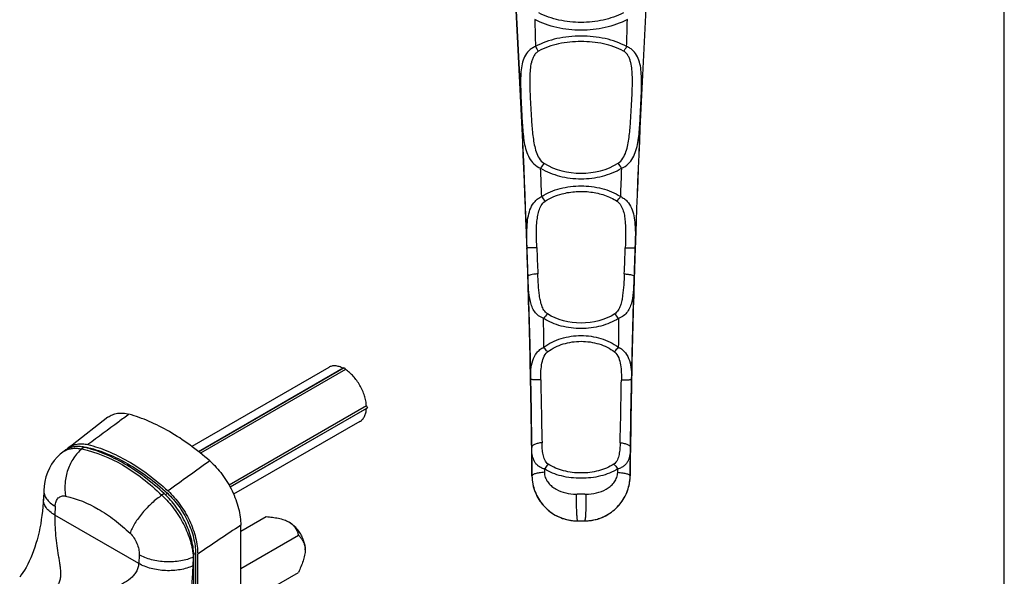
# Model space of a CAD drawing. Units: millimetres. Extents: x 661 to 1081, y -18 to 279.
# Drawn here: x 960 to 1081, y 142 to 210 of the extents above; entities that cross this region are included whole.
import ezdxf

# ---------------------------------------------------------------- set-up
doc = ezdxf.new("R2010")
doc.units = ezdxf.units.MM
doc.header["$LTSCALE"] = 23.1
doc.layers.get('0').update_dxf_attribs({"linetype": 'CONTINUOUS'})
doc.layers.add('FEATURE_CON_ASSI', color=7, linetype='CONTINUOUS')
doc.layers.add('PROTUSIONI', color=7, linetype='CONTINUOUS')

msp = doc.modelspace()

# ---------------------------------------------------------------- linework, layer by layer
at = {"color": 7, "linetype": 'Continuous'}
for p, q in [((1081.12, -17.76), (1081.12, 279.24)), ((998.11, 167.19), (981.28, 157.48)), ((1001.95, 160.54), (986.43, 151.59)), ((965.66, 156.95), (965.43, 156.77)), ((963.1, 152.08), (963.05, 151)), ((987.3, 147.05), (990.44, 148.86)), ((987.3, 116.91), (987.3, 147.79)), ((993.24, 148.19), (993.24, 148.19)), ((987.3, 142.48), (994.4, 146.57)), ((981.75, 144.34), (981.75, 115.01)), ((982.01, 114.8), (982.01, 144.25)), ((981.54, 114.62), (981.54, 143.93)), ((987.3, 137.9), (994.4, 142))]:
    msp.add_line(p, q, dxfattribs=at)
at = {"color": 9, "linetype": 'Continuous'}
for p, q in [((968.07, 157.37), (967.79, 157.16)), ((968.49, 157.25), (968.59, 157.32)), ((977.91, 151.68), (977.62, 151.48)), ((978.04, 151.56), (978.29, 151.72)), ((964.5, 150.12), (964.46, 149.05)), ((974.77, 143.09), (964.46, 149.05)), ((974.82, 144.17), (974.77, 143.09)), ((981.53, 144.24), (981.75, 144.34)), ((981.47, 143.88), (981.42, 142.81)), ((981.54, 143.93), (981.47, 143.88))]:
    msp.add_line(p, q, dxfattribs=at)
at = {"color": 7, "linetype": 'Continuous'}
for points in [[(970.99, 161.06), (966.57, 157.65), (966.1, 157.29)], [(965.43, 156.77), (965.13, 156.52), (964.74, 156.14), (964.39, 155.73), (964.07, 155.28), (963.8, 154.8), (963.56, 154.28), (963.37, 153.74), (963.23, 153.17), (963.13, 152.58), (963.1, 152.08)], [(963.05, 151), (963.03, 150.57), (962.99, 150.04), (962.94, 149.51), (962.88, 148.99), (962.8, 148.48), (962.72, 147.97), (962.62, 147.46), (962.52, 146.97), (962.4, 146.48), (962.27, 146.01), (962.14, 145.54), (961.99, 145.08), (961.84, 144.64), (961.67, 144.2), (961.5, 143.78), (961.32, 143.38), (961.13, 142.99), (960.93, 142.62), (960.73, 142.28), (960.53, 141.97), (960.34, 141.68), (960.14, 141.42)]]:
    msp.add_lwpolyline(points, dxfattribs=at)
for centre, radius, start, end in [((967.63, 155.31), 2.5, 127.6642, 134.4616), ((967.81, 154.32), 3.09, 85.1631, 89.7869), ((991.98, 146.02), 2.51, 55.6313, 60.0151), ((992.74, 144.76), 2.48, 359.9504, 4.3131)]:
    msp.add_arc(centre, radius, start, end, dxfattribs=at)
at = {"color": 9, "linetype": 'Continuous'}
msp.add_arc((966.78, 155.01), 2.22, 119.926, 127.593, dxfattribs=at)
for points, knots in [([(973.57, 161.43), (973.15, 161.12), (971.46, 159.87), (969.78, 158.63), (968.52, 157.7)], [0, 0, 0, 0, 0.249911, 1, 1, 1, 1]), ([(965.67, 156.93), (965.82, 157.02), (966.13, 157.15), (966.65, 157.26), (967.21, 157.26), (967.59, 157.2), (967.79, 157.16)], [0, 0, 0, 0, 0.229687, 0.469277, 0.724799, 1, 1, 1, 1]), ([(967.79, 157.16), (967.39, 156.85), (966.69, 156.06), (965.99, 154.62), (965.65, 153.01), (965.7, 151.9), (965.79, 151.37)], [0, 0, 0, 0, 0.233222, 0.486635, 0.747309, 1, 1, 1, 1]), ([(967.79, 157.16), (969.54, 156.8), (972.16, 155.7), (975.33, 153.56), (976.87, 152.21), (977.62, 151.48)], [0, 0, 0, 0, 0.466752, 0.725666, 1, 1, 1, 1]), ([(963.1, 152.08), (963.09, 151.99), (963.1, 151.81), (963.19, 151.45), (963.43, 150.99), (963.9, 150.51), (964.29, 150.25), (964.5, 150.12)], [0, 0, 0, 0, 0.105094, 0.212666, 0.443001, 0.703986, 1, 1, 1, 1]), ([(964.5, 150.12), (964.51, 150.23), (964.53, 150.43), (964.62, 150.79), (964.81, 151.09), (965.07, 151.29), (965.29, 151.38), (965.54, 151.41), (965.71, 151.39), (965.79, 151.37)], [0, 0, 0, 0, 0.149535, 0.287789, 0.532348, 0.645639, 0.758215, 0.875021, 1, 1, 1, 1]), ([(965.79, 151.37), (967.19, 151.07), (969.28, 150.18), (971.84, 148.46), (973.09, 147.39), (973.7, 146.81)], [0, 0, 0, 0, 0.46533, 0.724749, 1, 1, 1, 1]), ([(977.62, 151.48), (977.19, 151.19), (976.34, 150.52), (975.4, 149.55), (974.73, 148.69), (974.3, 148.05), (973.95, 147.43), (973.77, 147.01), (973.7, 146.81)], [0, 0, 0, 0, 0.253649, 0.522475, 0.654175, 0.77957, 0.895688, 1, 1, 1, 1]), ([(977.62, 151.48), (978.16, 150.97), (979.16, 149.84), (980.15, 148.23), (980.77, 146.87), (981.13, 145.85), (981.37, 144.86), (981.45, 144.2), (981.47, 143.88)], [0, 0, 0, 0, 0.254402, 0.518248, 0.647797, 0.772572, 0.89054, 1, 1, 1, 1]), ([(964.46, 149.05), (964.24, 149.17), (963.85, 149.44), (963.39, 149.92), (963.14, 150.37), (963.06, 150.73), (963.05, 150.91), (963.05, 151)], [0, 0, 0, 0, 0.296014, 0.556999, 0.787334, 0.894906, 1, 1, 1, 1]), ([(964.46, 149.05), (964.45, 148.85), (964.45, 148.45), (964.47, 147.61), (964.55, 146.54), (964.69, 145.29), (964.85, 144.28), (964.98, 143.51), (965.07, 142.96), (965.14, 142.43), (965.17, 141.9), (965.15, 141.4), (965.06, 140.91), (964.85, 140.46), (964.62, 140.23), (964.48, 140.13)], [0, 0, 0, 0, 0.063663, 0.132398, 0.274805, 0.414083, 0.545656, 0.608363, 0.669119, 0.728007, 0.785056, 0.840297, 0.893814, 0.946373, 1, 1, 1, 1]), ([(973.7, 146.81), (973.88, 146.64), (974.2, 146.25), (974.56, 145.58), (974.79, 144.88), (974.83, 144.4), (974.82, 144.17)], [0, 0, 0, 0, 0.25099, 0.51217, 0.766736, 1, 1, 1, 1]), ([(981.47, 143.88), (981.23, 143.77), (980.73, 143.58), (979.91, 143.39), (979.03, 143.28), (978.12, 143.28), (977.21, 143.36), (976.34, 143.54), (975.54, 143.8), (975.05, 144.04), (974.82, 144.17)], [0, 0, 0, 0, 0.113703, 0.236618, 0.366144, 0.499161, 0.632293, 0.762158, 0.885609, 1, 1, 1, 1]), ([(974.77, 143.09), (974.76, 142.91), (974.7, 142.55), (974.47, 142.05), (974.15, 141.61), (973.61, 141.08), (972.78, 140.56), (971.67, 140.13), (970.48, 139.81), (969.46, 139.58), (968.63, 139.38), (968, 139.21), (967.4, 139.01), (967.02, 138.86), (966.84, 138.77)], [0, 0, 0, 0, 0.056527, 0.112887, 0.170053, 0.228427, 0.34859, 0.473042, 0.601319, 0.733783, 0.801658, 0.870066, 0.937353, 1, 1, 1, 1]), ([(981.42, 142.81), (981.39, 142.09), (981.32, 141.01), (981.15, 139.57), (980.91, 138.07), (980.48, 136.17), (979.73, 133.88), (978.87, 132), (978.02, 130.56), (977.29, 129.53), (976.49, 128.58), (975.38, 127.48), (974.44, 126.78), (973.78, 126.42)], [0, 0, 0, 0, 0.113949, 0.172403, 0.232081, 0.355162, 0.483279, 0.615783, 0.682997, 0.750031, 0.816094, 0.880318, 1, 1, 1, 1]), ([(981.42, 142.81), (981.18, 142.7), (980.68, 142.5), (979.86, 142.31), (978.98, 142.21), (978.07, 142.2), (977.16, 142.29), (976.29, 142.46), (975.49, 142.72), (975, 142.96), (974.77, 143.09)], [0, 0, 0, 0, 0.113703, 0.236618, 0.366144, 0.499161, 0.632293, 0.762158, 0.885609, 1, 1, 1, 1])]:
    msp.add_open_spline(points, degree=3, knots=knots, dxfattribs=at)
at = {"color": 7, "linetype": 'Continuous'}
for points, knots in [([(970.99, 161.06), (971.16, 161.19), (971.53, 161.4), (972.17, 161.57), (972.86, 161.59), (973.33, 161.5), (973.57, 161.43)], [0, 0, 0, 0, 0.233353, 0.471888, 0.725171, 1, 1, 1, 1]), ([(983.5, 155.7), (982.71, 156.39), (981.11, 157.67), (978.61, 159.31), (976.11, 160.58), (974.41, 161.2), (973.57, 161.43)], [0, 0, 0, 0, 0.272861, 0.531273, 0.77382, 1, 1, 1, 1]), ([(968.07, 157.37), (967.84, 157.42), (967.41, 157.48), (966.76, 157.45), (966.17, 157.28), (965.82, 157.07), (965.66, 156.95)], [0, 0, 0, 0, 0.272301, 0.525051, 0.764709, 1, 1, 1, 1]), ([(966.1, 157.29), (966.26, 157.41), (966.61, 157.61), (967.2, 157.79), (967.85, 157.82), (968.29, 157.75), (968.52, 157.7)], [0, 0, 0, 0, 0.23513, 0.474695, 0.727487, 1, 1, 1, 1]), ([(968.07, 157.4), (968.11, 157.4), (968.29, 157.38), (968.46, 157.35), (968.59, 157.32)], [0, 0, 0, 0, 0.244179, 1, 1, 1, 1]), ([(977.91, 151.68), (977.13, 152.4), (975.56, 153.71), (973.08, 155.37), (970.59, 156.61), (968.9, 157.17), (968.07, 157.37)], [0, 0, 0, 0, 0.275846, 0.535484, 0.777075, 1, 1, 1, 1]), ([(968.52, 157.7), (969.35, 157.5), (971.04, 156.93), (973.53, 155.69), (976.01, 154.04), (977.59, 152.72), (978.37, 152.01)], [0, 0, 0, 0, 0.223196, 0.464868, 0.724401, 1, 1, 1, 1]), ([(968.59, 157.32), (969.41, 157.13), (971.08, 156.57), (973.53, 155.35), (975.97, 153.72), (977.53, 152.42), (978.29, 151.72)], [0, 0, 0, 0, 0.222959, 0.46456, 0.724185, 1, 1, 1, 1]), ([(983.5, 155.7), (984.06, 155.2), (985.1, 154.05), (986.3, 152.06), (986.97, 150.26), (987.25, 148.82), (987.3, 148.13), (987.3, 147.79)], [0, 0, 0, 0, 0.251114, 0.513584, 0.768643, 0.888165, 1, 1, 1, 1]), ([(981.54, 143.93), (981.54, 144.26), (981.49, 144.93), (981.23, 146.33), (980.59, 148.09), (979.45, 150.04), (978.45, 151.18), (977.91, 151.68)], [0, 0, 0, 0, 0.111613, 0.23074, 0.484925, 0.747273, 1, 1, 1, 1]), ([(978.29, 151.72), (978.81, 151.24), (979.75, 150.15), (980.84, 148.3), (981.45, 146.62), (981.7, 145.3), (981.75, 144.66), (981.75, 144.34)], [0, 0, 0, 0, 0.252601, 0.514897, 0.769132, 0.888314, 1, 1, 1, 1]), ([(978.37, 152.01), (978.91, 151.51), (979.91, 150.36), (981.06, 148.41), (981.7, 146.65), (981.96, 145.25), (982.01, 144.57), (982.01, 144.25)], [0, 0, 0, 0, 0.252595, 0.514953, 0.769209, 0.888368, 1, 1, 1, 1]), ([(990.44, 148.86), (990.69, 148.84), (991.19, 148.78), (991.92, 148.66), (992.62, 148.48), (993.05, 148.3), (993.24, 148.19)], [0, 0, 0, 0, 0.262048, 0.520364, 0.769799, 1, 1, 1, 1]), ([(993.24, 148.19), (993.38, 148.11), (993.64, 147.92), (994.01, 147.58), (994.35, 147.17), (994.65, 146.72), (994.89, 146.23), (995.08, 145.73), (995.19, 145.24), (995.22, 144.92), (995.22, 144.76)], [0, 0, 0, 0, 0.114154, 0.237325, 0.366974, 0.499998, 0.633023, 0.762673, 0.885845, 1, 1, 1, 1]), ([(993.4, 148.09), (993.54, 147.99), (993.8, 147.77), (994.07, 147.38), (994.27, 146.98), (994.36, 146.71), (994.4, 146.57)], [0, 0, 0, 0, 0.280555, 0.532873, 0.770097, 1, 1, 1, 1]), ([(994.4, 146.57), (994.5, 146.47), (994.69, 146.25), (994.94, 145.89), (995.14, 145.45), (995.2, 145.12), (995.21, 144.95)], [0, 0, 0, 0, 0.229854, 0.467037, 0.719362, 1, 1, 1, 1]), ([(995.22, 144.76), (995.22, 144.54), (995.16, 144.08), (994.97, 143.39), (994.7, 142.69), (994.5, 142.23), (994.4, 142)], [0, 0, 0, 0, 0.230212, 0.479645, 0.737956, 1, 1, 1, 1])]:
    msp.add_open_spline(points, degree=3, knots=knots, dxfattribs=at)
at = {"color": 9, "linetype": 'Continuous'}
for points in [[(983.5, 155.7), (981.78, 154.47), (980.07, 153.24), (978.37, 152.01)], [(987.3, 147.79), (985.54, 146.61), (983.77, 145.43), (982.01, 144.25)]]:
    msp.add_open_spline(points, degree=3, dxfattribs=at)
at = {"layer": 'FEATURE_CON_ASSI', "color": 7, "linetype": 'Continuous'}
for p, q in [((1022.35, 185.18), (1022.59, 178.06)), ((1035.6, 176.75), (1035.89, 185.1)), ((1022.46, 182.06), (1022.47, 181.89)), ((1035.77, 181.89), (1035.78, 182.03)), ((1022.59, 178.06), (1022.82, 169.99)), ((1022.82, 169.99), (1022.98, 161.83)), ((1022.92, 165.74), (1022.92, 165.64)), ((1022.92, 165.64), (1022.92, 165.54)), ((1035.32, 165.6), (1035.32, 165.74)), ((1035.32, 165.54), (1035.32, 165.6)), ((1022.98, 161.83), (1023.08, 153.88)), ((1035.15, 153.88), (1035.24, 161.16)), ((1023.08, 153.88), (1023.09, 153.61)), ((1023.09, 153.88), (1023.08, 153.88)), ((1023.08, 153.88), (1023.08, 153.88)), ((1035.15, 153.73), (1035.15, 153.88)), ((1035.15, 153.88), (1035.15, 153.88)), ((1023.09, 153.61), (1023.11, 153.35)), ((1035.09, 153.09), (1035.12, 153.3)), ((1028.69, 148.33), (1029.55, 148.33)), ((1029.55, 148.33), (1029.65, 148.33)), ((1029.65, 148.33), (1029.76, 148.33))]:
    msp.add_line(p, q, dxfattribs=at)
at = {"layer": 'FEATURE_CON_ASSI', "color": 9, "linetype": 'Continuous'}
for p, q in [((1024.61, 154.71), (1024.62, 154.3)), ((1033.62, 154.3), (1033.63, 154.71)), ((1035.15, 153.88), (1035.15, 153.88)), ((1035.15, 153.88), (1035.15, 153.88)), ((1028.52, 151.61), (1028.65, 151.61)), ((1029.58, 151.61), (1029.71, 151.61))]:
    msp.add_line(p, q, dxfattribs=at)
at = {"layer": 'FEATURE_CON_ASSI', "color": 7, "linetype": 'Continuous'}
for points in [[(1035.24, 161.16), (1035.39, 168.86), (1035.6, 176.75)], [(1035.12, 153.3), (1035.14, 153.51), (1035.15, 153.73)], [(1023.11, 153.35), (1023.15, 153.08), (1023.19, 152.82), (1023.25, 152.57), (1023.32, 152.32), (1023.4, 152.07), (1023.49, 151.84), (1023.59, 151.61), (1023.69, 151.38), (1023.81, 151.17), (1023.93, 150.96), (1024.07, 150.76), (1024.2, 150.57), (1024.35, 150.38), (1024.5, 150.2), (1024.66, 150.04), (1024.82, 149.88), (1024.98, 149.72), (1025.15, 149.58), (1025.32, 149.45), (1025.5, 149.32), (1025.68, 149.2), (1025.86, 149.09), (1026.04, 148.99), (1026.23, 148.89), (1026.41, 148.81), (1026.6, 148.73), (1026.78, 148.66), (1026.97, 148.6), (1027.15, 148.54), (1027.33, 148.49), (1027.51, 148.45), (1027.68, 148.42), (1027.85, 148.39), (1028.02, 148.37), (1028.18, 148.35)], [(1030, 148.34), (1030.13, 148.36), (1030.26, 148.37), (1030.4, 148.39), (1030.55, 148.41), (1030.69, 148.44), (1030.84, 148.48), (1030.98, 148.51), (1031.13, 148.55), (1031.27, 148.6), (1031.42, 148.65), (1031.57, 148.7), (1031.71, 148.76), (1031.86, 148.82), (1032, 148.89), (1032.15, 148.96), (1032.29, 149.04), (1032.44, 149.13), (1032.58, 149.22), (1032.72, 149.31), (1032.86, 149.41), (1033, 149.51), (1033.14, 149.62), (1033.27, 149.74), (1033.4, 149.86), (1033.53, 149.99), (1033.66, 150.12), (1033.78, 150.25), (1033.9, 150.4), (1034.01, 150.54), (1034.13, 150.7), (1034.23, 150.85), (1034.34, 151.02), (1034.43, 151.18), (1034.53, 151.35), (1034.61, 151.53), (1034.7, 151.71), (1034.77, 151.9), (1034.84, 152.09), (1034.9, 152.28), (1034.96, 152.48), (1035.01, 152.68), (1035.05, 152.88), (1035.09, 153.09)], [(1028.18, 148.35), (1028.33, 148.34), (1028.48, 148.33)], [(1028.48, 148.33), (1028.6, 148.33), (1028.69, 148.33)], [(1029.76, 148.33), (1029.88, 148.33), (1030, 148.34)]]:
    msp.add_lwpolyline(points, dxfattribs=at)
for centre, radius, start, end in [((-574.14, 124.6), 1597.63, 2.17302, 3.10102), ((2544.45, 128.66), 1509.62, 176.86238, 177.85734), ((-274.17, 136.92), 1297.42, 1.99371, 2.13169), ((2331.96, 136.93), 1296.97, 177.87144, 178.00724), ((-225.47, 138.61), 1248.69, 1.82556, 1.98623), ((2284.07, 138.59), 1249.05, 178.01324, 178.17387), ((-128.86, 141.62), 1152.03, 1.19963, 1.82886), ((2158.3, 142.37), 1123.22, 178.16241, 178.80778), ((-396.14, 138.87), 1419.31, 0.74596, 1.08496), ((30.35, 145.12), 992.78, 0.70563, 1.1788), ((2006.39, 145.46), 971.28, 178.81543, 179.29881), ((2467.45, 138.64), 1432.38, 178.91571, 179.25161), ((1028.68, 153.93), 5.59, 183.9221, 185.6638), ((1029.56, 153.93), 5.59, 352.5058, 352.8847), ((1029.56, 153.93), 5.6, 352.8848, 354.2478), ((1029.55, 153.93), 5.6, 354.2478, 354.7468), ((1029.56, 153.93), 5.59, 354.7467, 356.0777), ((1028.69, 153.93), 5.6, 265.9261, 269.2671), ((1029.55, 153.93), 5.6, 270.6706, 271.664), ((1029.55, 153.93), 5.6, 271.6641, 274.2565)]:
    msp.add_arc(centre, radius, start, end, dxfattribs=at)
at = {"layer": 'FEATURE_CON_ASSI', "color": 9, "linetype": 'Continuous'}
for centre, radius, start, end in [((-268.19, 138.63), 1291.39, 2.06583, 3.21391), ((2327.35, 138.59), 1292.31, 176.77521, 177.93749), ((1279.65, 214.72), 256.26, 181.0754, 181.8151), ((778.63, 214.72), 256.22, 358.1849, 358.9247), ((1026.83, 208.42), 3.79, 208.6739, 218.8863), ((1031.4, 208.42), 3.79, 321.1124, 331.3275), ((1027.89, 189.5), 4.32, 140.3213, 149.915), ((610.23, 174.31), 414.28, 1.9182, 2.4008), ((1030.34, 189.5), 4.33, 30.09, 39.6759), ((1447.97, 174.31), 414.25, 177.5991, 178.0818), ((1028, 190.47), 4.37, 211.6332, 220.942), ((1030.23, 190.47), 4.38, 319.0629, 328.3596), ((-294.64, 137.4), 1317.87, 1.93465, 2.07783), ((2353.44, 137.37), 1318.44, 177.92547, 178.06499), ((1397.4, 194.83), 373.94, 181.982, 182.4746), ((670.1, 194.47), 364.67, 357.5187, 358.0238), ((-140.21, 142.27), 1163.36, 1.15629, 1.7794), ((2171.04, 142.96), 1135.95, 178.21244, 178.85059), ((1027.82, 171.11), 3.9, 136.8403, 147.7775), ((-680, 164.6), 1704.54, 0.17025, 0.28854), ((1030.42, 171.11), 3.89, 32.2078, 43.1663), ((2739.54, 164.58), 1705.85, 179.71101, 179.8292), ((1755.66, 175.93), 731.56, 180.80602, 181.40973), ((306.13, 175.87), 728.01, 358.58791, 359.19457), ((27.13, 145.53), 995.99, 0.48022, 0.67958), ((2031.13, 145.51), 996.02, 179.31929, 179.51865), ((1028.68, 153.93), 5.6, 180.4688, 180.7451), ((1028.68, 153.93), 5.6, 180.7451, 183.454), ((1031.69, 154.32), 1.93, 354.4264, 359.3823), ((1029.56, 153.93), 5.59, 356.0779, 357.4748), ((1029.56, 153.93), 5.6, 357.475, 359.5303), ((1028.68, 153.93), 5.59, 183.454, 183.9219), ((1029.12, -55.56), 207.16, 89.871, 90.129)]:
    msp.add_arc(centre, radius, start, end, dxfattribs=at)
for points, knots in [([(1034.32, 210.74), (1033.54, 210.34), (1031.82, 209.76), (1029.12, 209.47), (1026.41, 209.76), (1024.7, 210.34), (1023.91, 210.74)], [0, 0, 0, 0, 0.246095, 0.500005, 0.753912, 1, 1, 1, 1]), ([(1034.81, 209.91), (1033.95, 209.47), (1032.08, 208.82), (1029.12, 208.51), (1026.16, 208.82), (1024.28, 209.47), (1023.43, 209.91)], [0, 0, 0, 0, 0.245166, 0.500005, 0.754841, 1, 1, 1, 1]), ([(1034.72, 206.6), (1033.91, 207.06), (1032.05, 207.7), (1029.12, 207.99), (1026.19, 207.7), (1024.33, 207.06), (1023.51, 206.6)], [0, 0, 0, 0, 0.243072, 0.499993, 0.75692, 1, 1, 1, 1]), ([(1034.35, 206.04), (1033.58, 206.46), (1031.84, 207.05), (1029.12, 207.31), (1026.39, 207.05), (1024.66, 206.46), (1023.89, 206.04)], [0, 0, 0, 0, 0.24392, 0.499994, 0.756073, 1, 1, 1, 1]), ([(1023.51, 206.6), (1023.36, 206.54), (1023.07, 206.4), (1022.58, 206.01), (1022.14, 205.36), (1021.85, 204.46), (1021.72, 203.48), (1021.68, 202.45), (1021.7, 201), (1021.79, 199.16), (1021.87, 197.32), (1021.99, 195.87), (1022.12, 194.83), (1022.35, 193.84), (1022.71, 192.93), (1023.29, 192.14), (1023.84, 191.78), (1024.15, 191.66)], [0, 0, 0, 0, 0.029858, 0.058367, 0.113783, 0.170754, 0.230826, 0.293968, 0.359577, 0.495143, 0.631299, 0.697673, 0.761953, 0.823609, 0.88264, 0.940325, 1, 1, 1, 1]), ([(1023.89, 206.04), (1023.76, 205.97), (1023.54, 205.79), (1023.3, 205.44), (1023.13, 205.05), (1022.96, 204.5), (1022.85, 203.77), (1022.81, 202.88), (1022.81, 201.96), (1022.85, 200.72), (1022.93, 199.16), (1023.04, 197.3), (1023.17, 195.75), (1023.36, 194.55), (1023.58, 193.68), (1023.92, 192.87), (1024.32, 192.41), (1024.56, 192.26)], [0, 0, 0, 0, 0.029238, 0.058143, 0.087281, 0.116859, 0.177398, 0.239574, 0.302941, 0.367128, 0.496824, 0.626763, 0.755146, 0.818115, 0.879883, 0.940304, 1, 1, 1, 1]), ([(1033.67, 192.26), (1033.92, 192.41), (1034.31, 192.87), (1034.66, 193.68), (1034.88, 194.55), (1035.07, 195.75), (1035.2, 197.3), (1035.31, 199.16), (1035.39, 200.72), (1035.43, 201.96), (1035.43, 202.88), (1035.38, 203.77), (1035.27, 204.5), (1035.11, 205.05), (1034.94, 205.44), (1034.69, 205.79), (1034.47, 205.97), (1034.35, 206.04)], [0, 0, 0, 0, 0.059697, 0.120118, 0.181886, 0.244855, 0.373237, 0.503175, 0.632871, 0.697058, 0.760425, 0.8226, 0.883139, 0.912718, 0.941855, 0.970762, 1, 1, 1, 1]), ([(1034.09, 191.66), (1034.39, 191.78), (1034.95, 192.14), (1035.53, 192.93), (1035.89, 193.84), (1036.11, 194.83), (1036.25, 195.87), (1036.36, 197.32), (1036.45, 199.16), (1036.54, 201), (1036.56, 202.45), (1036.52, 203.48), (1036.38, 204.46), (1036.1, 205.36), (1035.65, 206.01), (1035.17, 206.4), (1034.88, 206.54), (1034.72, 206.6)], [0, 0, 0, 0, 0.059677, 0.117363, 0.176394, 0.23805, 0.302328, 0.368701, 0.504856, 0.640422, 0.70603, 0.769171, 0.829243, 0.886214, 0.941631, 0.970141, 1, 1, 1, 1]), ([(1024.15, 191.66), (1024.87, 191.22), (1026.5, 190.57), (1029.12, 190.26), (1031.74, 190.57), (1033.37, 191.22), (1034.09, 191.66)], [0, 0, 0, 0, 0.244473, 0.49999, 0.75551, 1, 1, 1, 1]), ([(1024.56, 192.26), (1025.9, 191.44), (1029.12, 190.65), (1032.33, 191.44), (1033.67, 192.26)], [0, 0, 0, 0, 0.49999, 1, 1, 1, 1]), ([(1024.28, 188.18), (1024.97, 188.63), (1026.56, 189.29), (1029.12, 189.59), (1031.67, 189.29), (1033.26, 188.63), (1033.96, 188.18)], [0, 0, 0, 0, 0.244571, 0.499995, 0.755422, 1, 1, 1, 1]), ([(1024.7, 187.61), (1025.01, 187.81), (1025.69, 188.17), (1026.97, 188.6), (1028.53, 188.85), (1030.3, 188.79), (1032.01, 188.41), (1033.06, 187.91), (1033.54, 187.61)], [0, 0, 0, 0, 0.121502, 0.24573, 0.436111, 0.628064, 0.816967, 1, 1, 1, 1]), ([(1022.5, 184.76), (1022.53, 185.11), (1022.61, 185.79), (1022.89, 186.77), (1023.33, 187.49), (1023.83, 187.94), (1024.12, 188.11), (1024.28, 188.18)], [0, 0, 0, 0, 0.260076, 0.508594, 0.749956, 0.872755, 1, 1, 1, 1]), ([(1023.68, 181.89), (1023.66, 182.41), (1023.63, 183.43), (1023.65, 184.7), (1023.76, 185.7), (1023.96, 186.63), (1024.3, 187.35), (1024.7, 187.61)], [0, 0, 0, 0, 0.258886, 0.514431, 0.639902, 0.763154, 1, 1, 1, 1]), ([(1033.54, 187.61), (1033.93, 187.35), (1034.28, 186.63), (1034.48, 185.7), (1034.58, 184.7), (1034.6, 183.43), (1034.57, 182.41), (1034.55, 181.89)], [0, 0, 0, 0, 0.236851, 0.360102, 0.485573, 0.741117, 1, 1, 1, 1]), ([(1033.96, 188.18), (1034.11, 188.11), (1034.41, 187.94), (1034.91, 187.49), (1035.35, 186.77), (1035.63, 185.79), (1035.71, 185.11), (1035.74, 184.76)], [0, 0, 0, 0, 0.127237, 0.250024, 0.491375, 0.739903, 1, 1, 1, 1]), ([(1022.48, 181.89), (1022.46, 182.38), (1022.44, 183.33), (1022.46, 184.29), (1022.5, 184.76)], [0, 0, 0, 0, 0.508197, 1, 1, 1, 1]), ([(1035.74, 184.76), (1035.78, 184.29), (1035.8, 183.33), (1035.77, 182.38), (1035.76, 181.89)], [0, 0, 0, 0, 0.491827, 1, 1, 1, 1]), ([(1022.59, 178.39), (1022.58, 178.68), (1022.54, 179.85), (1022.51, 181.01), (1022.48, 181.89)], [0, 0, 0, 0, 0.248412, 1, 1, 1, 1]), ([(1023.68, 181.89), (1023.6, 181.89), (1023.44, 181.89), (1023.22, 181.88), (1023.01, 181.88), (1022.84, 181.88), (1022.69, 181.88), (1022.6, 181.88), (1022.54, 181.88), (1022.51, 181.88), (1022.49, 181.89), (1022.48, 181.89), (1022.48, 181.89)], [0, 0, 0, 0, 0.20353, 0.393625, 0.564439, 0.711637, 0.831449, 0.920859, 0.953326, 0.977376, 0.992917, 1, 1, 1, 1]), ([(1034.55, 181.89), (1034.64, 181.89), (1034.79, 181.89), (1035.02, 181.88), (1035.22, 181.88), (1035.4, 181.88), (1035.54, 181.88), (1035.64, 181.88), (1035.7, 181.88), (1035.73, 181.88), (1035.75, 181.89), (1035.76, 181.89), (1035.76, 181.89)], [0, 0, 0, 0, 0.203511, 0.393593, 0.564399, 0.711594, 0.831409, 0.920828, 0.9533, 0.977358, 0.992908, 1, 1, 1, 1]), ([(1035.76, 181.89), (1035.75, 181.6), (1035.71, 180.43), (1035.67, 179.26), (1035.64, 178.39)], [0, 0, 0, 0, 0.250946, 1, 1, 1, 1]), ([(1023.81, 178.68), (1023.65, 178.67), (1023.35, 178.64), (1022.98, 178.58), (1022.74, 178.51), (1022.62, 178.45), (1022.59, 178.41), (1022.59, 178.39)], [0, 0, 0, 0, 0.378595, 0.687624, 0.897163, 0.960364, 1, 1, 1, 1]), ([(1024.53, 173.19), (1024.3, 173.27), (1023.88, 173.5), (1023.4, 174.01), (1023.08, 174.62), (1022.8, 175.55), (1022.65, 176.82), (1022.61, 177.85), (1022.59, 178.39)], [0, 0, 0, 0, 0.123215, 0.238503, 0.353257, 0.471973, 0.72616, 1, 1, 1, 1]), ([(1024.98, 173.77), (1024.81, 173.89), (1024.53, 174.21), (1024.27, 174.78), (1024.11, 175.39), (1023.96, 176.25), (1023.87, 177.35), (1023.83, 178.23), (1023.81, 178.68)], [0, 0, 0, 0, 0.119663, 0.239391, 0.361258, 0.485456, 0.739775, 1, 1, 1, 1]), ([(1034.43, 178.68), (1034.41, 178.23), (1034.37, 177.35), (1034.27, 176.25), (1034.13, 175.39), (1033.96, 174.78), (1033.71, 174.21), (1033.43, 173.89), (1033.26, 173.77)], [0, 0, 0, 0, 0.260222, 0.514539, 0.638736, 0.760604, 0.880333, 1, 1, 1, 1]), ([(1035.64, 178.39), (1035.63, 177.85), (1035.58, 176.82), (1035.44, 175.55), (1035.16, 174.62), (1034.84, 174.01), (1034.36, 173.5), (1033.94, 173.27), (1033.71, 173.19)], [0, 0, 0, 0, 0.273833, 0.528016, 0.646732, 0.761488, 0.87678, 1, 1, 1, 1]), ([(1034.43, 178.68), (1034.59, 178.67), (1034.88, 178.64), (1035.26, 178.58), (1035.5, 178.51), (1035.61, 178.45), (1035.64, 178.41), (1035.64, 178.39)], [0, 0, 0, 0, 0.378571, 0.687595, 0.897146, 0.960358, 1, 1, 1, 1]), ([(1033.71, 173.19), (1033.05, 172.77), (1031.55, 172.15), (1029.12, 171.86), (1026.69, 172.15), (1025.18, 172.77), (1024.53, 173.19)], [0, 0, 0, 0, 0.243142, 0.500006, 0.756867, 1, 1, 1, 1]), ([(1033.26, 173.77), (1032.06, 172.99), (1029.12, 172.26), (1026.18, 172.99), (1024.98, 173.77)], [0, 0, 0, 0, 0.500006, 1, 1, 1, 1]), ([(1024.54, 169.67), (1024.86, 169.9), (1025.54, 170.32), (1027.06, 170.92), (1029.12, 171.21), (1031.18, 170.92), (1032.69, 170.32), (1033.38, 169.9), (1033.7, 169.67)], [0, 0, 0, 0, 0.121809, 0.246048, 0.499995, 0.753945, 0.878187, 1, 1, 1, 1]), ([(1022.92, 165.74), (1022.91, 166.14), (1022.93, 166.9), (1023.12, 168.02), (1023.53, 168.86), (1024.05, 169.39), (1024.37, 169.59), (1024.54, 169.67)], [0, 0, 0, 0, 0.262157, 0.511984, 0.752422, 0.873985, 1, 1, 1, 1]), ([(1025, 169.09), (1024.96, 169.14), (1024.79, 169.32), (1024.64, 169.52), (1024.54, 169.67)], [0, 0, 0, 0, 0.253744, 1, 1, 1, 1]), ([(1025, 169.09), (1025.29, 169.31), (1025.91, 169.69), (1027.27, 170.23), (1029.12, 170.5), (1030.97, 170.23), (1032.33, 169.69), (1032.95, 169.31), (1033.23, 169.09)], [0, 0, 0, 0, 0.122508, 0.246924, 0.499996, 0.753071, 0.877489, 1, 1, 1, 1]), ([(1033.23, 169.09), (1033.28, 169.14), (1033.44, 169.32), (1033.59, 169.52), (1033.7, 169.67)], [0, 0, 0, 0, 0.253736, 1, 1, 1, 1]), ([(1033.7, 169.67), (1033.87, 169.59), (1034.19, 169.39), (1034.7, 168.86), (1035.11, 168.02), (1035.31, 166.9), (1035.33, 166.14), (1035.32, 165.74)], [0, 0, 0, 0, 0.12602, 0.247587, 0.488026, 0.73785, 1, 1, 1, 1]), ([(1024.17, 165.64), (1024.16, 166.25), (1024.18, 167.18), (1024.45, 168.37), (1024.77, 168.92), (1025, 169.09)], [0, 0, 0, 0, 0.50874, 0.75737, 1, 1, 1, 1]), ([(1033.23, 169.09), (1033.47, 168.92), (1033.79, 168.37), (1034.06, 167.18), (1034.08, 166.25), (1034.07, 165.64)], [0, 0, 0, 0, 0.242635, 0.491265, 1, 1, 1, 1]), ([(1024.17, 165.64), (1024, 165.64), (1023.77, 165.64), (1023.47, 165.65), (1023.28, 165.66), (1023.14, 165.68), (1023.02, 165.7), (1022.96, 165.71), (1022.92, 165.73), (1022.92, 165.74)], [0, 0, 0, 0, 0.390189, 0.560203, 0.706952, 0.826563, 0.916063, 0.973378, 1, 1, 1, 1]), ([(1034.07, 165.64), (1034.23, 165.64), (1034.47, 165.64), (1034.77, 165.65), (1034.95, 165.66), (1035.1, 165.68), (1035.21, 165.7), (1035.28, 165.71), (1035.32, 165.73), (1035.32, 165.74)], [0, 0, 0, 0, 0.39016, 0.560167, 0.706913, 0.826528, 0.916037, 0.973365, 1, 1, 1, 1]), ([(1024.32, 157.93), (1024.15, 157.91), (1023.84, 157.87), (1023.48, 157.76), (1023.26, 157.64), (1023.14, 157.55), (1023.07, 157.45), (1023.05, 157.38), (1023.05, 157.35)], [0, 0, 0, 0, 0.344957, 0.635443, 0.753156, 0.851181, 0.931409, 1, 1, 1, 1]), ([(1024.61, 154.71), (1024.46, 154.75), (1024.18, 154.85), (1023.82, 155.09), (1023.54, 155.38), (1023.27, 155.84), (1023.09, 156.5), (1023.05, 157.06), (1023.05, 157.35)], [0, 0, 0, 0, 0.140123, 0.267238, 0.386132, 0.502065, 0.740305, 1, 1, 1, 1]), ([(1025.08, 155.29), (1024.89, 155.41), (1024.68, 155.72), (1024.53, 156.15), (1024.42, 156.61), (1024.34, 157.2), (1024.32, 157.68), (1024.32, 157.93)], [0, 0, 0, 0, 0.242502, 0.364546, 0.488164, 0.74071, 1, 1, 1, 1]), ([(1033.92, 157.93), (1033.91, 157.68), (1033.89, 157.2), (1033.82, 156.61), (1033.71, 156.15), (1033.55, 155.72), (1033.35, 155.41), (1033.15, 155.29)], [0, 0, 0, 0, 0.259286, 0.51183, 0.635448, 0.757493, 1, 1, 1, 1]), ([(1035.19, 157.35), (1035.18, 157.06), (1035.15, 156.5), (1034.97, 155.84), (1034.7, 155.38), (1034.42, 155.09), (1034.05, 154.85), (1033.78, 154.75), (1033.62, 154.71)], [0, 0, 0, 0, 0.259686, 0.497923, 0.613858, 0.732754, 0.859874, 1, 1, 1, 1]), ([(1033.92, 157.93), (1034.09, 157.91), (1034.4, 157.87), (1034.76, 157.76), (1034.98, 157.64), (1035.09, 157.55), (1035.17, 157.45), (1035.19, 157.38), (1035.19, 157.35)], [0, 0, 0, 0, 0.344942, 0.635428, 0.753145, 0.851175, 0.931409, 1, 1, 1, 1]), ([(1025.08, 155.29), (1025.04, 155.25), (1024.87, 155.07), (1024.71, 154.86), (1024.61, 154.71)], [0, 0, 0, 0, 0.24609, 1, 1, 1, 1]), ([(1033.15, 155.29), (1032.58, 154.92), (1031.25, 154.38), (1029.12, 154.13), (1026.98, 154.38), (1025.66, 154.92), (1025.08, 155.29)], [0, 0, 0, 0, 0.242743, 0.500006, 0.757266, 1, 1, 1, 1]), ([(1033.15, 155.29), (1033.2, 155.25), (1033.37, 155.07), (1033.52, 154.86), (1033.62, 154.71)], [0, 0, 0, 0, 0.246091, 1, 1, 1, 1]), ([(1024.62, 154.3), (1024.4, 154.28), (1024.11, 154.25), (1023.73, 154.18), (1023.51, 154.13), (1023.33, 154.07), (1023.19, 154.01), (1023.09, 153.94), (1023.09, 153.88)], [0, 0, 0, 0, 0.389827, 0.554668, 0.695637, 0.81071, 0.898777, 1, 1, 1, 1]), ([(1033.62, 154.71), (1032.98, 154.31), (1031.5, 153.73), (1029.12, 153.47), (1026.74, 153.73), (1025.25, 154.31), (1024.61, 154.71)], [0, 0, 0, 0, 0.241541, 0.500007, 0.758469, 1, 1, 1, 1]), ([(1024.62, 154.14), (1024.64, 153.92), (1024.76, 153.51), (1025.09, 152.98), (1025.53, 152.54), (1026.22, 152.08), (1027.23, 151.7), (1028.09, 151.6), (1028.52, 151.61)], [0, 0, 0, 0, 0.125677, 0.247852, 0.368928, 0.490967, 0.741126, 1, 1, 1, 1]), ([(1029.71, 151.61), (1030.15, 151.6), (1031.01, 151.7), (1032.02, 152.08), (1032.71, 152.54), (1033.15, 152.98), (1033.48, 153.51), (1033.59, 153.92), (1033.61, 154.14)], [0, 0, 0, 0, 0.258872, 0.509033, 0.631073, 0.752151, 0.874326, 1, 1, 1, 1]), ([(1033.62, 154.3), (1033.83, 154.28), (1034.13, 154.25), (1034.5, 154.18), (1034.72, 154.13), (1034.9, 154.07), (1035.05, 154.01), (1035.15, 153.94), (1035.15, 153.88)], [0, 0, 0, 0, 0.389861, 0.554724, 0.695714, 0.810803, 0.898874, 1, 1, 1, 1]), ([(1028.52, 151.61), (1028.52, 151.04), (1028.52, 150.24), (1028.56, 149.25), (1028.59, 148.84), (1028.61, 148.67)], [0, 0, 0, 0, 0.577281, 0.820024, 1, 1, 1, 1]), ([(1029.71, 151.61), (1029.72, 151.04), (1029.71, 150.24), (1029.68, 149.25), (1029.65, 148.84), (1029.63, 148.67)], [0, 0, 0, 0, 0.577283, 0.820025, 1, 1, 1, 1]), ([(1028.61, 148.67), (1028.61, 148.62), (1028.62, 148.53), (1028.64, 148.42), (1028.66, 148.36), (1028.68, 148.33), (1028.69, 148.33)], [0, 0, 0, 0, 0.417611, 0.723495, 0.914784, 1, 1, 1, 1]), ([(1029.63, 148.67), (1029.62, 148.62), (1029.61, 148.53), (1029.59, 148.42), (1029.58, 148.36), (1029.56, 148.33), (1029.55, 148.33)], [0, 0, 0, 0, 0.41766, 0.723569, 0.91485, 1, 1, 1, 1])]:
    msp.add_open_spline(points, degree=3, knots=knots, dxfattribs=at)
msp.add_open_spline([(1024.62, 154.3), (1024.62, 154.25), (1024.62, 154.19), (1024.62, 154.14)], degree=3, dxfattribs=at)
at = {"layer": 'FEATURE_CON_ASSI', "color": 7, "linetype": 'Continuous'}
for points, knots in [([(1023.11, 153.37), (1023.18, 152.73), (1023.54, 151.45), (1024.7, 149.83), (1026.34, 148.71), (1027.64, 148.39), (1028.29, 148.34)], [0, 0, 0, 0, 0.250218, 0.498872, 0.748348, 1, 1, 1, 1]), ([(1029.96, 148.34), (1030.6, 148.39), (1031.86, 148.7), (1033.47, 149.78), (1034.64, 151.33), (1035.02, 152.57), (1035.1, 153.2)], [0, 0, 0, 0, 0.251696, 0.501257, 0.749927, 1, 1, 1, 1])]:
    msp.add_open_spline(points, degree=3, knots=knots, dxfattribs=at)
at = {"layer": 'PROTUSIONI', "color": 7, "linetype": 'Continuous'}
for p, q in [((999.89, 167.08), (982.13, 156.83)), ((1000.03, 167.13), (982.15, 156.81)), ((999.89, 167.08), (1000.03, 167.13)), ((1000.03, 167.13), (1000.17, 166.92)), ((1000.17, 166.92), (982.37, 156.64)), ((1002.74, 162.47), (985.87, 152.72)), ((985.99, 152.5), (1002.86, 162.23)), ((1002.74, 162.14), (986, 152.48)), ((1002.74, 162.47), (1002.86, 162.23)), ((1002.86, 162.23), (1002.74, 162.14))]:
    msp.add_line(p, q, dxfattribs=at)
for points, knots in [([(999.89, 167.08), (999.73, 167.16), (999.42, 167.29), (998.94, 167.39), (998.49, 167.36), (998.23, 167.26), (998.11, 167.19)], [0, 0, 0, 0, 0.286729, 0.544883, 0.779319, 1, 1, 1, 1]), ([(1002.74, 162.47), (1002.73, 162.67), (1002.68, 163.09), (1002.52, 163.72), (1002.27, 164.36), (1001.96, 164.98), (1001.58, 165.57), (1001.15, 166.1), (1000.68, 166.55), (1000.34, 166.81), (1000.17, 166.92)], [0, 0, 0, 0, 0.115493, 0.238923, 0.368, 0.500001, 0.632002, 0.761079, 0.884508, 1, 1, 1, 1]), ([(1001.95, 160.54), (1002.07, 160.61), (1002.29, 160.79), (1002.53, 161.17), (1002.69, 161.63), (1002.73, 161.96), (1002.74, 162.14)], [0, 0, 0, 0, 0.22068, 0.455115, 0.71327, 1, 1, 1, 1])]:
    msp.add_open_spline(points, degree=3, knots=knots, dxfattribs=at)

doc.saveas('drawing.dxf')
